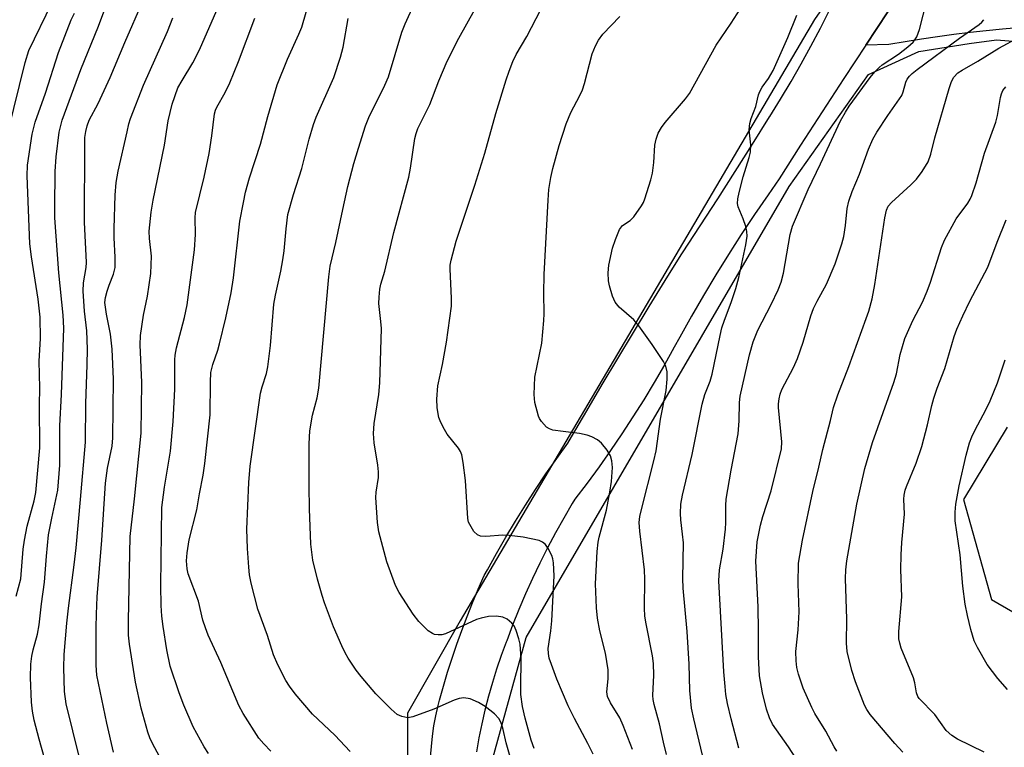
# Model space of a CAD drawing. Units: inches. Extents: x 1213771 to 1219771, y 561455 to 565456.
# Drawn here: x 1214843 to 1215060, y 561706 to 561867 of the extents above; entities that cross this region are included whole.
import ezdxf

# ---------------------------------------------------------------- set-up
doc = ezdxf.new("R2010")
doc.units = ezdxf.units.IN
doc.header["$MEASUREMENT"] = 0
for name, color, linetype in [('NTRL-Trees', 3, 'Continuous'), ('TRANS-Road', 130, 'Continuous'), ('Undefined', 1, 'Continuous')]:
    doc.layers.add(name, color=color, linetype=linetype)

msp = doc.modelspace()

# ---------------------------------------------------------------- linework, layer by layer
at = {"layer": 'NTRL-Trees'}
for points in [[(1215161.55, 562127.28), (1215277.61, 562046.03), (1215279.06, 562027.9), (1215271.08, 562005.41), (1215251.5, 561998.16), (1215192.74, 562011.94), (1215167.35, 562015.57), (1215152.7, 562011.8), (1215116.22, 562003.54), (1215089.72, 561995.72), (1215077.56, 561978.35), (1215048.89, 561926.22), (1215023.69, 561883.22), (1215023.75, 561874.51), (1215018.41, 561866.68), (1214940.3, 561734.11), (1214928.69, 561713.8), (1214928.69, 561687.69)], [(1214946.83, 561701.47), (1214954.81, 561730.48), (1215012.84, 561829.86), (1215030.34, 561854.54), (1215041.44, 561859.67), (1215052.54, 561861.38), (1215058.52, 561862.23), (1215073.05, 561861.02)], [(1215060.92, 561776.86), (1215051.24, 561760.89), (1215057.45, 561738.83), (1215068.23, 561732.61)]]:
    msp.add_lwpolyline(points, dxfattribs=at)
at = {"layer": 'TRANS-Road'}
msp.add_lwpolyline([(1215062.35, 561864.8), (1215059.84, 561864.57), (1215056.27, 561864.21), (1215052.7, 561863.8), (1215049.13, 561863.36), (1215045.55, 561862.87), (1215041.96, 561862.35), (1215038.37, 561861.79), (1215034.79, 561861.18), (1215029.7, 561861.05), (1215034.55, 561868.37)], dxfattribs=at)
for points in [[(1214933.78, 561704.13, 0), (1214933.95, 561706.42, 0), (1214934.19, 561708.7, 0), (1214934.51, 561710.97, 0), (1214934.92, 561713.23, 0), (1214935.4, 561715.47, 0), (1214935.71, 561716.62, 0), (1214936.58, 561719.72, 0), (1214937.52, 561722.81, 0), (1214938.51, 561725.9, 0), (1214939.55, 561728.97, 0), (1214940.65, 561732.04, 0), (1214941.81, 561735.08, 0), (1214943.02, 561738.11, 0), (1214944.29, 561741.12, 0), (1214945.6, 561744.11, 0), (1214946.3, 561745.39, 0), (1214948.3, 561748.99, 0), (1214950.36, 561752.55, 0), (1214952.49, 561756.09, 0), (1214954.67, 561759.6, 0), (1214956.91, 561763.07, 0), (1214959.21, 561766.51, 0), (1214961.57, 561769.92, 0), (1214963.99, 561773.28, 0), (1214964.8, 561774.69, 0), (1214968.18, 561780.46, 0), (1214971.58, 561786.22, 0), (1214975.02, 561791.97, 0), (1214978.48, 561797.71, 0), (1214981.97, 561803.43, 0), (1214985.49, 561809.15, 0), (1214989.03, 561814.84, 0), (1214989.31, 561815.26, 0), (1214993.19, 561821.21, 0), (1214997.06, 561827.18, 0), (1215000.89, 561833.17, 0), (1215004.71, 561839.18, 0), (1215008.49, 561845.21, 0), (1215008.58, 561845.33, 0), (1215010.94, 561849.14, 0), (1215013.23, 561852.99, 0), (1215015.46, 561856.89, 0), (1215017.62, 561860.81, 0), (1215019.7, 561864.78, 0), (1215021.72, 561868.78, 0)], [(1215034.55, 561868.37, 0), (1215029.7, 561861.05, 0), (1215024.88, 561853.72, 0), (1215020.09, 561846.36, 0), (1215015.34, 561838.97, 0), (1215010.63, 561831.57, 0), (1215008.16, 561828.06, 0), (1215005.18, 561823.7, 0), (1215002.26, 561819.31, 0), (1214999.42, 561814.86, 0), (1214996.63, 561810.38, 0), (1214993.92, 561805.85, 0), (1214991.28, 561801.29, 0), (1214988.7, 561796.69, 0), (1214987.48, 561794.43, 0), (1214985.31, 561790.54, 0), (1214983.07, 561786.69, 0), (1214980.76, 561782.88, 0), (1214978.39, 561779.11, 0), (1214975.96, 561775.39, 0), (1214973.46, 561771.7, 0), (1214970.9, 561768.07, 0), (1214968.27, 561764.48, 0), (1214965.58, 561760.94, 0), (1214965.01, 561759.99, 0), (1214963.12, 561756.76, 0), (1214961.29, 561753.5, 0), (1214959.54, 561750.2, 0), (1214957.86, 561746.87, 0), (1214956.25, 561743.5, 0), (1214954.71, 561740.1, 0), (1214953.25, 561736.67, 0), (1214951.86, 561733.21, 0), (1214950.54, 561729.72, 0), (1214950.43, 561729.43, 0), (1214949.34, 561726.48, 0), (1214948.33, 561723.51, 0), (1214947.4, 561720.52, 0), (1214946.54, 561717.51, 0), (1214945.76, 561714.48, 0), (1214945.06, 561711.43, 0), (1214944.43, 561708.36, 0), (1214943.88, 561705.28, 0)]]:
    msp.add_polyline3d(points, dxfattribs=at)
at = {"layer": 'Undefined'}
for points, elevation in [([(1214898.56, 561705.4), (1214896.99, 561706.99), (1214895.92, 561708.31), (1214892.44, 561713.68), (1214891.51, 561715.51), (1214887.55, 561724.98), (1214884.76, 561730.99), (1214884.11, 561732.63), (1214883.58, 561734.3), (1214882.6, 561738.49), (1214880.3, 561744.47), (1214880.09, 561745.63), (1214879.98, 561747.4), (1214880.12, 561749.12), (1214880.53, 561751.97), (1214882.25, 561758.58), (1214882.79, 561762.14), (1214883.59, 561766.27), (1214883.98, 561768.79), (1214885.18, 561779.57), (1214885.21, 561786.72), (1214885.34, 561788.85), (1214885.79, 561790.67), (1214886.86, 561793.79), (1214887.25, 561795.19), (1214888.62, 561800.94), (1214889.82, 561806.42), (1214890.34, 561809.73), (1214891.73, 561822.23), (1214892.49, 561826.36), (1214892.98, 561828.64), (1214893.81, 561831.79), (1214896.25, 561839.2), (1214897.86, 561845.28), (1214899.94, 561852.31), (1214902.22, 561857.98), (1214904.73, 561863.44), (1214905.35, 561864.98), (1214909.86, 561880.54)], 470), ([(1214876.98, 561698.63), (1214872.46, 561707.11), (1214871.9, 561708.35), (1214871.45, 561709.63), (1214869.94, 561714.92), (1214868.7, 561720.6), (1214867.36, 561729.02), (1214867.2, 561731), (1214867.17, 561734.13), (1214867.5, 561752.74), (1214868.51, 561761.04), (1214869.94, 561775.5), (1214870.13, 561786.67), (1214869.75, 561794.99), (1214869.78, 561797.07), (1214870.48, 561801.48), (1214871.36, 561805.67), (1214872.09, 561810.7), (1214872.2, 561814.55), (1214871.81, 561818.45), (1214871.75, 561820), (1214872.18, 561824.25), (1214872.62, 561826.86), (1214875.09, 561839.01), (1214875.9, 561844.35), (1214876.81, 561847.99), (1214878.07, 561851.59), (1214878.96, 561853.26), (1214881.38, 561857.13), (1214882.84, 561860.01), (1214889.72, 561875.91)], 466), ([(1215000, 561767.33), (1215001.57, 561775.34), (1215001.8, 561778.23), (1215001.88, 561782.24), (1215002.04, 561783.64), (1215004.11, 561792.78), (1215004.88, 561795.62), (1215005.91, 561798.18), (1215008.86, 561803.9), (1215010.38, 561807.08), (1215011.08, 561808.81), (1215011.56, 561810.76), (1215013.03, 561819.28), (1215013.58, 561821.16), (1215017.04, 561829.23), (1215019.76, 561834.88), (1215024.15, 561844.33), (1215025.22, 561846.28), (1215026.07, 561847.59), (1215030.67, 561853.87), (1215031.74, 561855.16), (1215032.7, 561856.13), (1215033.35, 561856.67), (1215036.92, 561859.07), (1215039.01, 561860.66), (1215040.13, 561861.72), (1215040.97, 561862.84), (1215041.53, 561864.46), (1215044.07, 561874.3)], 486), ([(1214856.34, 561703.97), (1214853.44, 561715.85), (1214853.09, 561718.56), (1214852.91, 561723.76), (1214853, 561726.71), (1214853.54, 561733.64), (1214853.9, 561736.95), (1214855.19, 561746.47), (1214855.61, 561750.24), (1214856.61, 561760.86), (1214857.65, 561773.49), (1214857.78, 561782.03), (1214858.08, 561790.57), (1214858.11, 561794), (1214857.95, 561798.08), (1214857.5, 561802.41), (1214857.15, 561806.78), (1214857.26, 561808.64), (1214857.82, 561812), (1214857.92, 561813.13), (1214857.47, 561822.05), (1214857.51, 561839.18), (1214857.56, 561840.68), (1214857.73, 561841.97), (1214858.04, 561843.26), (1214858.5, 561844.53), (1214860.5, 561848.17), (1214863.12, 561853.88), (1214866.39, 561861.65), (1214870.4, 561870.87)], 462), ([(1214840.65, 561841.97), (1214844.39, 561857.24), (1214845.21, 561859.88), (1214850.29, 561870.3)], 456), ([(1214849.33, 561701.55), (1214847.45, 561708.05), (1214846.35, 561712.25), (1214845.99, 561714.26), (1214845.77, 561716.22), (1214845.54, 561721.68), (1214845.62, 561724.56), (1214845.84, 561726.32), (1214846.14, 561727.75), (1214847.1, 561731.23), (1214847.45, 561733.22), (1214847.96, 561737.86), (1214848.61, 561742.65), (1214849.06, 561748.42), (1214849.55, 561753.08), (1214850.23, 561756.8), (1214851.61, 561762.95), (1214852, 561768.45), (1214852.01, 561777.14), (1214852.4, 561784.05), (1214852.92, 561798.66), (1214852.77, 561801.48), (1214851.83, 561810.83), (1214850.93, 561823), (1214850.9, 561825.34), (1214851.01, 561833.19), (1214851.2, 561836.41), (1214851.9, 561841.87), (1214852.57, 561844.48), (1214856.64, 561855.64), (1214860.56, 561865.19), (1214862.41, 561870.15)], 460), ([(1214952.03, 561701.56), (1214950.43, 561707.21), (1214949.76, 561710.22), (1214949.47, 561711.23), (1214949.18, 561711.94), (1214948.81, 561712.59), (1214947.83, 561713.61), (1214945.8, 561715.24), (1214944.33, 561716.14), (1214942.48, 561716.95), (1214941.12, 561717.14), (1214940.04, 561717), (1214938.97, 561716.68), (1214934.45, 561714.7), (1214929.84, 561712.96), (1214928.74, 561712.79), (1214927.39, 561713.02), (1214926.38, 561713.47), (1214925.06, 561714.64), (1214921.72, 561718.06), (1214918.44, 561721.88), (1214917.37, 561723.27), (1214915.6, 561725.89), (1214914.91, 561727.11), (1214914.18, 561728.64), (1214912.36, 561732.85), (1214910.39, 561738.1), (1214909.85, 561739.71), (1214908.83, 561743.35), (1214907.78, 561747.53), (1214907.35, 561751.07), (1214907.05, 561758.84), (1214907, 561763.85), (1214907.03, 561773.18), (1214907.12, 561776), (1214907.7, 561779.47), (1214908.78, 561783.28), (1214909.16, 561785.41), (1214911.3, 561809.99), (1214911.61, 561812.32), (1214912.9, 561817.5), (1214914.39, 561824.82), (1214915.52, 561829.88), (1214916.88, 561834.96), (1214917.89, 561838.34), (1214919.44, 561843.22), (1214920.14, 561845.09), (1214923.66, 561852.2), (1214924.45, 561854.04), (1214927.46, 561863.87), (1214928.15, 561865.76), (1214930.05, 561869.9)], 474), ([(1214956.57, 561706), (1214955.91, 561707.85), (1214954.6, 561712.68), (1214954.02, 561715.28), (1214953.68, 561717.9), (1214953.64, 561719.53), (1214953.73, 561725.74), (1214953.48, 561729.01), (1214953.24, 561730.14), (1214952.62, 561732.02), (1214952.17, 561733.03), (1214951.69, 561733.66), (1214950.68, 561734.52), (1214949.73, 561734.98), (1214948.3, 561735.17), (1214946.57, 561735.08), (1214944.93, 561734.74), (1214943.86, 561734.4), (1214937.05, 561731.29), (1214936.23, 561731.07), (1214935.44, 561731.04), (1214934.66, 561731.16), (1214934.17, 561731.33), (1214933.26, 561731.96), (1214931.21, 561733.98), (1214929.95, 561735.63), (1214926.83, 561740.39), (1214926.02, 561741.96), (1214924.09, 561747.12), (1214922.38, 561753.77), (1214922.07, 561755.79), (1214921.72, 561761.31), (1214921.8, 561762.48), (1214922.26, 561765.71), (1214922.31, 561766.97), (1214922.14, 561768.42), (1214921.32, 561773.36), (1214921.2, 561775.43), (1214921.36, 561777.62), (1214922.39, 561784.05), (1214922.59, 561786.62), (1214922.92, 561798.55), (1214922.83, 561800.11), (1214922.39, 561804.06), (1214922.41, 561805.5), (1214922.56, 561807.21), (1214922.81, 561808.33), (1214923.7, 561811.21), (1214925.65, 561819.72), (1214928.94, 561831.97), (1214929.32, 561833.95), (1214930.31, 561840.44), (1214930.56, 561841.55), (1214930.94, 561842.65), (1214933.57, 561847.97), (1214935.62, 561853.19), (1214937.45, 561857.51), (1214940, 561862.58), (1214943.49, 561868.9)], 476), ([(1214969.58, 561704.73), (1214968.44, 561707.11), (1214965.47, 561712.6), (1214964.07, 561715.43), (1214961.63, 561721.31), (1214960.39, 561724.54), (1214959.94, 561725.9), (1214959.74, 561726.96), (1214959.72, 561728.02), (1214960.3, 561731.93), (1214960.51, 561734.17), (1214961.01, 561744.09), (1214960.9, 561746.95), (1214960.75, 561747.78), (1214960.46, 561748.57), (1214959.68, 561750.08), (1214959.07, 561750.99), (1214958.46, 561751.51), (1214957.67, 561751.83), (1214954.17, 561752.61), (1214951.09, 561752.96), (1214949.67, 561752.99), (1214945.91, 561752.75), (1214944.8, 561752.78), (1214944.08, 561753.06), (1214943.32, 561753.86), (1214942.39, 561755.34), (1214942.16, 561755.87), (1214941.97, 561756.71), (1214941.48, 561765.07), (1214940.97, 561769.07), (1214940.65, 561770.75), (1214940.36, 561771.49), (1214939.92, 561772.18), (1214937.4, 561775.26), (1214936.81, 561776.28), (1214936.02, 561777.86), (1214935.59, 561778.96), (1214935.42, 561779.77), (1214935.25, 561781.15), (1214935.17, 561782.99), (1214935.33, 561785.96), (1214936.39, 561790.67), (1214937.28, 561795.6), (1214938.34, 561803.5), (1214938.39, 561805.29), (1214938.05, 561811.69), (1214938.08, 561812.53), (1214938.28, 561813.66), (1214939.39, 561817.82), (1214943.49, 561830.19), (1214945.71, 561837.19), (1214948.18, 561845.94), (1214950.45, 561853.39), (1214951.08, 561855.31), (1214951.91, 561857.46), (1214952.65, 561859.01), (1214954.98, 561862.91), (1214958.04, 561868.91)], 478), ([(1215000, 561865.91), (1215002.04, 561868.98)], 482), ([(1214842.4, 561739.55), (1214843.45, 561743.4), (1214843.97, 561749.91), (1214844.21, 561751.93), (1214844.86, 561755.03), (1214846.35, 561760.61), (1214846.72, 561762.46), (1214847.63, 561772.29), (1214847.54, 561781.65), (1214847.58, 561785.52), (1214847.47, 561791.37), (1214847.74, 561796.38), (1214847.66, 561801.05), (1214847.28, 561805.03), (1214845.75, 561814.41), (1214845.4, 561817.23), (1214844.84, 561832.22), (1214844.89, 561834.59), (1214845.95, 561841.4), (1214846.62, 561844.08), (1214848.84, 561850.45), (1214851.74, 561859.45), (1214854.53, 561866.58), (1214855.28, 561868.05)], 458), ([(1214863.89, 561705.21), (1214862.39, 561711.56), (1214860.18, 561722.17), (1214860.05, 561724.35), (1214860.04, 561732.64), (1214860.08, 561735.6), (1214860.29, 561739.46), (1214861.3, 561751.89), (1214862.11, 561764.45), (1214862.54, 561767.78), (1214863.53, 561772.67), (1214863.74, 561774.5), (1214863.85, 561787.44), (1214863.6, 561794.02), (1214863.23, 561797.35), (1214862.28, 561801.72), (1214861.97, 561804.32), (1214862.09, 561805.42), (1214862.43, 561806.78), (1214862.87, 561808.12), (1214863.88, 561810.56), (1214864.2, 561812.04), (1214864.25, 561814.29), (1214864.03, 561818.53), (1214864.01, 561820.63), (1214864.19, 561827.97), (1214864.47, 561830.77), (1214864.91, 561833.29), (1214866.84, 561841.96), (1214867.25, 561843.69), (1214867.63, 561844.88), (1214870.46, 561852.23), (1214875.77, 561864.07), (1214876.92, 561867.02)], 464), ([(1214884.83, 561704.87), (1214883.86, 561706.36), (1214881.39, 561710.78), (1214879.34, 561715.55), (1214878.32, 561718.24), (1214876.38, 561724.16), (1214875.62, 561727.77), (1214874.78, 561732.87), (1214874.51, 561735.18), (1214874.35, 561737.5), (1214874.28, 561741.93), (1214874.52, 561759.13), (1214875.08, 561763.58), (1214876.39, 561771.52), (1214877.03, 561778.06), (1214877.41, 561785.18), (1214877.38, 561791.68), (1214877.44, 561792.68), (1214877.75, 561794.32), (1214879.53, 561800.97), (1214880.1, 561803.81), (1214881.72, 561815.9), (1214881.94, 561819.29), (1214881.86, 561822.96), (1214881.95, 561824.18), (1214883.84, 561831.97), (1214884.93, 561837.14), (1214885.54, 561841.08), (1214886.12, 561845.9), (1214886.32, 561846.67), (1214886.61, 561847.36), (1214888.5, 561850.57), (1214889.51, 561852.72), (1214891.43, 561857.42), (1214895, 561866.96)], 468), ([(1214916.06, 561705.31), (1214912.66, 561708.93), (1214907.75, 561713.53), (1214903.9, 561718.08), (1214902.63, 561719.72), (1214901.88, 561721.01), (1214900.09, 561724.46), (1214899.12, 561726.62), (1214897.83, 561730.91), (1214895.7, 561736.72), (1214894.19, 561742.41), (1214893.87, 561744.25), (1214893.7, 561745.98), (1214893.42, 561750.07), (1214893.25, 561754.37), (1214893.67, 561764.6), (1214894.01, 561768.22), (1214896.27, 561784.31), (1214896.62, 561785.71), (1214897.61, 561788.68), (1214897.89, 561790.11), (1214898.49, 561794.81), (1214899.2, 561803.95), (1214899.54, 561805.91), (1214900.73, 561811.21), (1214901.17, 561813.72), (1214901.46, 561815.68), (1214901.91, 561820.58), (1214902.31, 561823.69), (1214903.53, 561828.13), (1214905.35, 561833.84), (1214906.96, 561840.32), (1214907.92, 561843.55), (1214908.56, 561845.17), (1214912.44, 561853.94), (1214913.92, 561858.35), (1214914.52, 561860.61), (1214915.59, 561866.88)], 472), ([(1214978.26, 561705.74), (1214976.25, 561711.06), (1214975.47, 561712.79), (1214973.41, 561716.03), (1214972.76, 561717.46), (1214972.61, 561718.49), (1214972.93, 561721.36), (1214972.89, 561723.32), (1214972.33, 561727.02), (1214971.08, 561731.96), (1214970.58, 561734.74), (1214970.36, 561737.04), (1214970.14, 561742.3), (1214970.48, 561749.44), (1214970.68, 561751.45), (1214970.92, 561752.59), (1214972.55, 561758.52), (1214973.29, 561762.53), (1214973.62, 561764.84), (1214973.87, 561767.96), (1214973.72, 561769.39), (1214973.42, 561770.49), (1214972.71, 561771.73), (1214971.47, 561773.31), (1214970.58, 561774.03), (1214969.31, 561774.73), (1214968.26, 561775.09), (1214966.63, 561775.44), (1214962.98, 561775.84), (1214960.74, 561776.19), (1214959.96, 561776.43), (1214959.29, 561776.84), (1214958.2, 561778.05), (1214957.76, 561778.74), (1214957.54, 561779.26), (1214956.75, 561782.27), (1214956.57, 561784), (1214956.76, 561787.86), (1214958.26, 561795.35), (1214958.73, 561800.33), (1214958.8, 561801.79), (1214958.71, 561806.35), (1214958.77, 561810.45), (1214959.67, 561826.87), (1214959.86, 561829.19), (1214960.25, 561831.86), (1214960.7, 561833.86), (1214962.08, 561838.93), (1214963.67, 561843.72), (1214964.7, 561846.21), (1214966.7, 561849.92), (1214967.28, 561851.21), (1214967.71, 561852.6), (1214969.41, 561859.14), (1214970.1, 561860.92), (1214970.75, 561862.1), (1214971.77, 561863.42), (1214975.46, 561867.32)], 480), ([(1215000, 561804.32), (1215001.05, 561807.4), (1215001.72, 561809.84), (1215003.29, 561817.01), (1215003.55, 561818.9), (1215003.51, 561819.98), (1215003.24, 561821.09), (1215002.66, 561822.73), (1215001.57, 561825.4), (1215001.44, 561826.14), (1215001.47, 561827.14), (1215001.78, 561828.58), (1215002.68, 561832.03), (1215004.03, 561836.3), (1215004.29, 561837.43), (1215004.39, 561839.06), (1215004, 561842.38), (1215004.12, 561843.78), (1215004.41, 561844.88), (1215005.46, 561847.48), (1215006.07, 561850.09), (1215006.34, 561850.84), (1215006.9, 561851.8), (1215008.3, 561853.67), (1215009.26, 561855.44), (1215012.52, 561862.74), (1215014.48, 561867.62)], 484), ([(1215015.38, 561702.19), (1215012.66, 561706.33), (1215009.18, 561711.37), (1215008.45, 561712.73), (1215007.82, 561714.64), (1215006.93, 561718.25), (1215006.25, 561722.02), (1215006.04, 561726.18), (1215006.07, 561732.02), (1215005.98, 561737.23), (1215005.45, 561747.3), (1215005.8, 561751.53), (1215006.48, 561755.24), (1215006.99, 561757.14), (1215008.83, 561762.82), (1215011.16, 561772.07), (1215011.2, 561773.57), (1215010.47, 561781.16), (1215010.46, 561781.99), (1215010.58, 561783.06), (1215010.82, 561784.12), (1215011.22, 561785.16), (1215013.77, 561789.98), (1215014.67, 561791.97), (1215015.88, 561795.6), (1215017.59, 561801.4), (1215018.18, 561803.02), (1215018.98, 561804.62), (1215021.04, 561808.36), (1215022.93, 561812.81), (1215024.41, 561817.22), (1215024.87, 561818.88), (1215025.26, 561821.28), (1215025.61, 561825.03), (1215025.98, 561826.67), (1215026.72, 561828.8), (1215028.36, 561832.58), (1215030.34, 561838.13), (1215031.3, 561840.29), (1215032.15, 561841.83), (1215034.54, 561845.51), (1215037.63, 561849.91), (1215037.98, 561850.74), (1215038.53, 561852.9), (1215038.83, 561853.53), (1215039.33, 561854.19), (1215039.92, 561854.78), (1215041.06, 561855.68), (1215050.38, 561862.58), (1215054.69, 561865.59), (1215055.29, 561866.09), (1215055.77, 561866.65)], 488), ([(1214985.75, 561704.71), (1214985.08, 561707.36), (1214984.2, 561711.43), (1214983.03, 561715.66), (1214982.82, 561716.81), (1214982.77, 561717.66), (1214982.95, 561722.19), (1214982.9, 561724.71), (1214982.66, 561726.45), (1214981.2, 561733.88), (1214981.01, 561735.22), (1214980.93, 561736.86), (1214981.01, 561743.33), (1214980.96, 561745.35), (1214979.89, 561753.91), (1214979.77, 561755.85), (1214979.9, 561757.11), (1214980.23, 561758.68), (1214983, 561769.44), (1214983.48, 561771.62), (1214984.46, 561778.6), (1214985.71, 561784.88), (1214985.93, 561787.4), (1214985.92, 561789.04), (1214985.62, 561790.27), (1214985.08, 561791.32), (1214982.61, 561795.06), (1214979.71, 561799.14), (1214978.59, 561800.48), (1214975.36, 561803.26), (1214974.46, 561804.4), (1214973.89, 561805.73), (1214973.21, 561807.97), (1214973.02, 561809.11), (1214972.92, 561810.85), (1214973.09, 561812.57), (1214973.88, 561816.28), (1214974.54, 561818.23), (1214975.43, 561820.4), (1214976.06, 561821.27), (1214977.79, 561822.39), (1214978.59, 561823.2), (1214980.29, 561825.58), (1214980.69, 561826.35), (1214981.01, 561827.17), (1214982.35, 561831.38), (1214982.72, 561832.79), (1214983, 561835.16), (1214983.2, 561838.99), (1214983.47, 561840.34), (1214983.95, 561841.65), (1214984.67, 561842.89), (1214985.5, 561844.02), (1214989.97, 561849.21), (1214990.88, 561850.41), (1214996.76, 561861.01), (1215000, 561865.91)], 482), ([(1215023.32, 561705.4), (1215022.73, 561706.34), (1215020.88, 561709.85), (1215018.5, 561713.73), (1215017.82, 561715.01), (1215015.94, 561719.31), (1215014.91, 561722.41), (1215014.51, 561723.84), (1215014.34, 561725.29), (1215014.32, 561727.35), (1215014.83, 561732.14), (1215015, 561736.14), (1215014.79, 561742.26), (1215014.86, 561746.86), (1215015.73, 561751.93), (1215018.01, 561762.65), (1215019.37, 561767.98), (1215020.26, 561771.9), (1215021.93, 561778.28), (1215022.58, 561781.17), (1215023.54, 561783.99), (1215025.96, 561790.23), (1215029.83, 561800.77), (1215030.36, 561802.37), (1215031.12, 561805.14), (1215031.72, 561808.31), (1215033.89, 561822.98), (1215034.26, 561824.67), (1215034.67, 561825.52), (1215035.36, 561826.37), (1215039.65, 561830.27), (1215040.88, 561831.52), (1215042.13, 561833.15), (1215043.45, 561835.31), (1215044.09, 561836.99), (1215044.95, 561840.63), (1215048.08, 561851.45), (1215048.62, 561853.05), (1215049.13, 561854), (1215050.03, 561854.92), (1215050.93, 561855.55), (1215054.38, 561857.52), (1215059.06, 561860.4), (1215063.64, 561862.88)], 490), ([(1215037.87, 561705.22), (1215036.14, 561707.09), (1215030.69, 561713.49), (1215029.94, 561714.6), (1215029.42, 561715.56), (1215027.45, 561720.68), (1215026.67, 561723.16), (1215025.62, 561727.37), (1215025.46, 561729.19), (1215025.57, 561734.49), (1215025.23, 561743.45), (1215025.28, 561745.37), (1215025.57, 561747.39), (1215027.77, 561759.88), (1215029.47, 561767.75), (1215031.2, 561773.46), (1215035.93, 561786.68), (1215036.45, 561788.59), (1215037.31, 561792.85), (1215038.31, 561796.39), (1215040.08, 561800.35), (1215042.21, 561804.4), (1215043.25, 561806.82), (1215043.96, 561808.77), (1215046.41, 561816.42), (1215047.04, 561818.08), (1215049.66, 561822.74), (1215052.23, 561826.23), (1215052.74, 561827.12), (1215053.09, 561827.93), (1215054.04, 561830.71), (1215055.89, 561837.2), (1215058.42, 561844.08), (1215058.75, 561845.51), (1215059.42, 561849.52), (1215059.62, 561850.29), (1215059.94, 561851.01), (1215060.6, 561851.87)], 492), ([(1215055.83, 561705.21), (1215049.96, 561708.08), (1215048.71, 561708.85), (1215047.4, 561710), (1215044.93, 561713.5), (1215041.49, 561717.03), (1215041.17, 561717.49), (1215040.87, 561718.27), (1215040.52, 561720.45), (1215040.22, 561721.54), (1215037.54, 561728.12), (1215037.19, 561729.18), (1215037.03, 561730.19), (1215037.03, 561731.81), (1215037.67, 561739.41), (1215037.47, 561745.43), (1215037.51, 561748.68), (1215037.63, 561751.4), (1215038.23, 561757.62), (1215038.13, 561760.96), (1215038.17, 561761.81), (1215038.39, 561762.94), (1215038.66, 561763.77), (1215040.81, 561768.92), (1215042.06, 561772.58), (1215043.34, 561777.36), (1215044.28, 561781.59), (1215044.74, 561783.25), (1215045.44, 561785.42), (1215047.11, 561789.77), (1215049.22, 561796.8), (1215049.78, 561798.4), (1215051.08, 561801.38), (1215052.63, 561804.57), (1215056.59, 561812.12), (1215058.68, 561817.63), (1215060.64, 561822.52)], 494), ([(1214993.73, 561704.55), (1214991.79, 561712.53), (1214991.29, 561714.88), (1214990.93, 561718.77), (1214990.75, 561724.58), (1214990.3, 561731.82), (1214989.44, 561741.31), (1214989.39, 561743.49), (1214989.49, 561751.3), (1214989.34, 561753.23), (1214988.94, 561756.37), (1214988.88, 561757.81), (1214988.96, 561759.84), (1214989.28, 561761.86), (1214991.43, 561770.79), (1214993.64, 561781.92), (1214994.26, 561784.04), (1214995.39, 561786.98), (1214995.86, 561788.5), (1214997.59, 561797), (1214998.01, 561798.73), (1214998.54, 561800.4), (1215000, 561804.32)], 484), ([(1215060.96, 561718.97), (1215058.81, 561721.41), (1215056.46, 561724.49), (1215054.32, 561728.27), (1215053.62, 561729.73), (1215052.87, 561732.21), (1215052.15, 561735.29), (1215051.66, 561737.82), (1215051.08, 561741.77), (1215050.51, 561748.68), (1215049.45, 561756.17), (1215049.39, 561758.1), (1215049.59, 561759.84), (1215050.28, 561763.88), (1215051.82, 561770.65), (1215052.59, 561773.37), (1215053.09, 561774.66), (1215053.82, 561776.22), (1215056.19, 561780.65), (1215057.13, 561782.61), (1215058.74, 561786.6), (1215060.47, 561791.66)], 496), ([(1215000, 561712.5), (1214999.2, 561715.92), (1214998.87, 561717.92), (1214998.68, 561719.68), (1214998.43, 561722.91), (1214997.33, 561742.98), (1214997.49, 561745.39), (1214998.29, 561749.91), (1214998.79, 561754.32), (1214998.87, 561755.79), (1214998.85, 561759.58), (1214998.92, 561760.92), (1215000, 561767.33)], 486), ([(1215001.7, 561706.1), (1215000, 561712.5)], 486)]:
    msp.add_lwpolyline(points, dxfattribs=dict(at, elevation=elevation))

doc.saveas('drawing.dxf')
